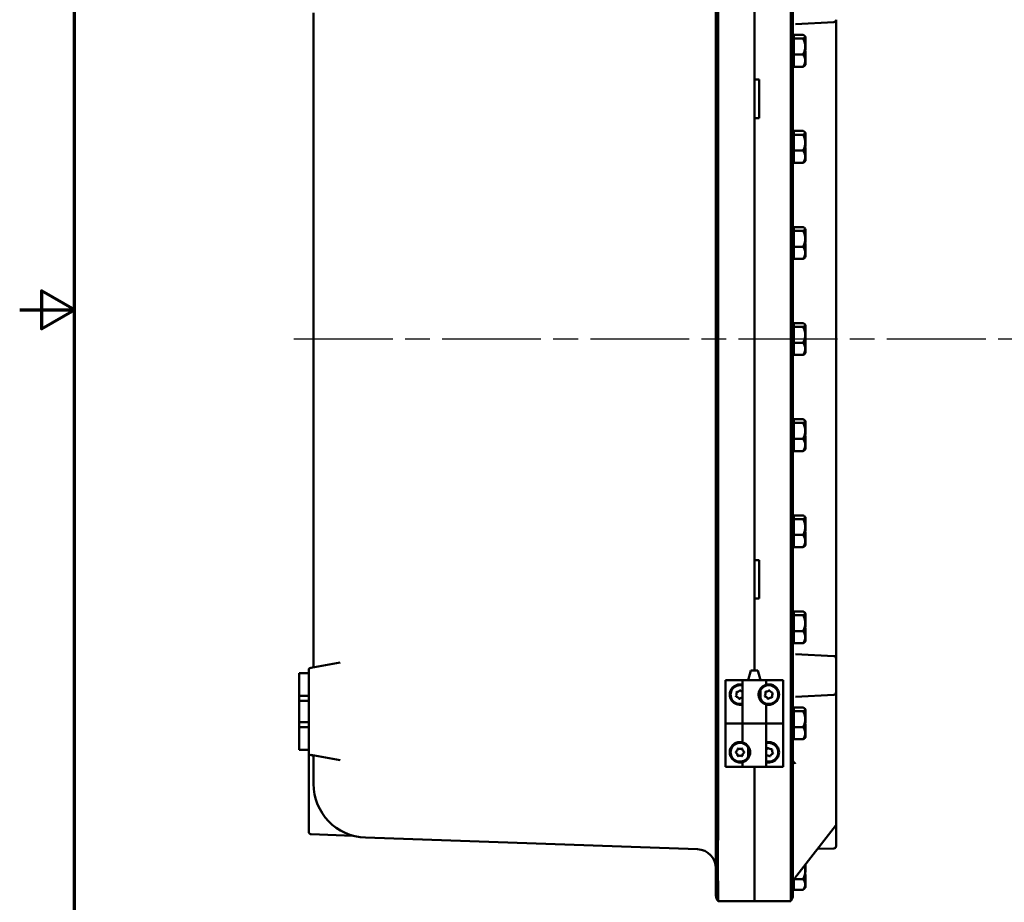
# Model space of a CAD drawing. Units: inches. Extents: x 1 to 125, y 1 to 96.
# Drawn here: x 1 to 26, y 33 to 56 of the extents above; entities that cross this region are included whole.
import ezdxf

# ---------------------------------------------------------------- set-up
doc = ezdxf.new("R2010")
doc.units = ezdxf.units.IN
doc.header["$LTSCALE"] = 5.714286
doc.header["$MEASUREMENT"] = 0
doc.linetypes.add('CHAIN', pattern=[0.7087, 0.4724, -0.0591, 0.1181, -0.0591])
for name, color, linetype, lineweight in [('Border (ANSI)', 7, 'Continuous', 70), ('Centerline (ANSI)', 7, 'Continuous', 25), ('Visible (ANSI)', 7, 'Continuous', 50)]:
    doc.layers.add(name, color=color, linetype=linetype, lineweight=lineweight)

# ---------------------------------------------------------------- blocks, each defined once
blk = doc.blocks.new('Borders Default Border')
at = {"layer": 'Border (ANSI)', "flags": 128}
for points in [[(0.3937, 0.3937), (0.3937, 16.6063), (21.6063, 16.6063), (21.6063, 0.3937), (0.3937, 0.3937)], [(0.1437, 8.5), (0.3937, 8.5), (0.2437, 8.5866), (0.2437, 8.4134), (0.3937, 8.5)]]:
    blk.add_lwpolyline(points, dxfattribs=at)

msp = doc.modelspace()

# ---------------------------------------------------------------- linework, layer by layer
at = {"layer": 'Centerline (ANSI)', "linetype": 'CHAIN', "ltscale": 0.952448}
msp.add_line((87.668, 47.814), (7.799, 47.814), dxfattribs=at)
at = {"layer": 'Visible (ANSI)'}
for p, q in [((18.935, 59.064), (18.935, 36.564)), ((18.99, 36.569), (18.99, 59.059)), ((20.881, 59.059), (20.881, 36.569)), ((20.935, 36.564), (20.935, 59.064)), ((19.935, 56.689), (19.935, 54.564)), ((19.935, 39.189), (19.935, 56.689)), ((8.466, 56.302), (8.466, 39.326)), ((22.06, 39.505), (22.06, 56.124)), ((21, 56.009), (22.001, 56.061)), ((20.96, 55.689), (20.935, 55.689)), ((20.96, 55.68), (20.96, 55.728)), ((20.96, 55.728), (21.2, 55.728)), ((20.96, 55.632), (20.96, 55.68)), ((20.96, 55.632), (20.96, 55.425)), ((21.2, 55.632), (20.96, 55.632)), ((21.258, 55.689), (21.248, 55.699)), ((21.258, 55.689), (21.258, 55.68)), ((21.258, 55.68), (21.258, 55.599)), ((21.258, 55.677), (21.268, 55.677)), ((21.258, 55.599), (21.258, 55.589)), ((21.258, 55.599), (21.268, 55.599)), ((21.258, 55.589), (21.258, 55.579)), ((21.268, 55.599), (21.268, 55.677)), ((21.268, 55.579), (21.268, 55.599)), ((20.96, 55.425), (20.96, 55.218)), ((21.258, 55.579), (21.258, 55.425)), ((21.258, 55.579), (21.258, 55.579)), ((21.258, 55.579), (21.268, 55.579)), ((21.258, 55.425), (21.258, 55.245)), ((21.258, 55.396), (21.268, 55.396)), ((21.258, 55.357), (21.268, 55.357)), ((21.268, 55.396), (21.268, 55.579)), ((21.268, 55.357), (21.268, 55.396)), ((21.268, 55.328), (21.268, 55.357)), ((20.96, 55.062), (20.96, 55.218)), ((20.96, 55.218), (21.2, 55.218)), ((21.258, 55.328), (21.268, 55.328)), ((21.258, 55.301), (21.268, 55.301)), ((21.258, 55.245), (21.258, 55.231)), ((21.258, 55.245), (21.258, 55.245)), ((21.258, 55.245), (21.268, 55.245)), ((21.258, 55.231), (21.258, 55.216)), ((21.258, 55.216), (21.258, 55.062)), ((21.258, 55.216), (21.268, 55.216)), ((21.258, 55.213), (21.268, 55.213)), ((21.258, 55.199), (21.268, 55.199)), ((21.268, 55.245), (21.268, 55.301)), ((21.268, 55.216), (21.268, 55.245)), ((21.268, 55.213), (21.268, 55.216)), ((21.268, 55.199), (21.268, 55.213)), ((21.268, 54.96), (21.268, 55.199)), ((20.96, 54.939), (20.935, 54.939)), ((20.96, 55.062), (20.96, 55.056)), ((20.96, 54.901), (20.96, 55.056)), ((21.2, 54.901), (20.96, 54.901)), ((21.258, 54.939), (21.248, 54.93)), ((21.258, 55.062), (21.258, 55.056)), ((21.258, 55.056), (21.258, 54.961)), ((21.258, 54.961), (21.258, 54.96)), ((21.258, 54.96), (21.258, 54.956)), ((21.258, 54.96), (21.268, 54.96)), ((21.258, 54.956), (21.258, 54.952)), ((21.258, 54.952), (21.258, 54.939)), ((21.258, 54.952), (21.268, 54.952)), ((21.268, 54.952), (21.268, 54.96)), ((19.935, 54.564), (20.06, 54.564)), ((20.06, 54.564), (20.06, 53.564)), ((19.935, 53.564), (19.935, 42.064)), ((20.06, 53.564), (19.935, 53.564)), ((20.96, 53.189), (20.935, 53.189)), ((20.96, 53.18), (20.96, 53.228)), ((20.96, 53.228), (21.2, 53.228)), ((20.96, 53.132), (20.96, 53.18)), ((20.96, 53.132), (20.96, 52.925)), ((21.2, 53.132), (20.96, 53.132)), ((21.258, 53.189), (21.248, 53.199)), ((21.258, 53.189), (21.258, 53.18)), ((21.258, 53.18), (21.258, 53.099)), ((21.258, 53.177), (21.268, 53.177)), ((21.258, 53.099), (21.258, 53.089)), ((21.258, 53.099), (21.268, 53.099)), ((21.258, 53.089), (21.258, 53.079)), ((21.258, 53.079), (21.258, 52.925)), ((21.258, 53.079), (21.258, 53.079)), ((21.258, 53.079), (21.268, 53.079)), ((21.268, 53.099), (21.268, 53.177)), ((21.268, 53.079), (21.268, 53.099)), ((21.268, 52.896), (21.268, 53.079)), ((20.96, 52.925), (20.96, 52.718)), ((21.258, 52.925), (21.258, 52.745)), ((21.258, 52.896), (21.268, 52.896)), ((21.258, 52.857), (21.268, 52.857)), ((21.258, 52.828), (21.268, 52.828)), ((21.258, 52.801), (21.268, 52.801)), ((21.268, 52.857), (21.268, 52.896)), ((21.268, 52.828), (21.268, 52.857)), ((21.268, 52.745), (21.268, 52.801)), ((20.96, 52.562), (20.96, 52.718)), ((20.96, 52.718), (21.2, 52.718)), ((20.96, 52.562), (20.96, 52.556)), ((20.96, 52.401), (20.96, 52.556)), ((21.258, 52.745), (21.258, 52.731)), ((21.258, 52.745), (21.258, 52.745)), ((21.258, 52.745), (21.268, 52.745)), ((21.258, 52.731), (21.258, 52.716)), ((21.258, 52.716), (21.258, 52.562)), ((21.258, 52.716), (21.268, 52.716)), ((21.258, 52.713), (21.268, 52.713)), ((21.258, 52.699), (21.268, 52.699)), ((21.258, 52.562), (21.258, 52.556)), ((21.258, 52.556), (21.258, 52.461)), ((21.268, 52.716), (21.268, 52.745)), ((21.268, 52.713), (21.268, 52.716)), ((21.268, 52.699), (21.268, 52.713)), ((21.268, 52.46), (21.268, 52.699)), ((20.96, 52.439), (20.935, 52.439)), ((21.2, 52.401), (20.96, 52.401)), ((21.258, 52.439), (21.248, 52.43)), ((21.258, 52.461), (21.258, 52.46)), ((21.258, 52.46), (21.258, 52.456)), ((21.258, 52.46), (21.268, 52.46)), ((21.258, 52.456), (21.258, 52.452)), ((21.258, 52.452), (21.258, 52.439)), ((21.258, 52.452), (21.268, 52.452)), ((21.268, 52.452), (21.268, 52.46)), ((20.96, 50.68), (20.96, 50.728)), ((20.96, 50.728), (21.2, 50.728)), ((20.96, 50.689), (20.935, 50.689)), ((20.96, 50.632), (20.96, 50.68)), ((20.96, 50.632), (20.96, 50.425)), ((21.2, 50.632), (20.96, 50.632)), ((21.258, 50.689), (21.248, 50.699)), ((21.258, 50.689), (21.258, 50.68)), ((21.258, 50.68), (21.258, 50.599)), ((21.258, 50.677), (21.268, 50.677)), ((21.258, 50.599), (21.258, 50.589)), ((21.258, 50.599), (21.268, 50.599)), ((21.258, 50.589), (21.258, 50.579)), ((21.258, 50.579), (21.258, 50.425)), ((21.258, 50.579), (21.258, 50.579)), ((21.258, 50.579), (21.268, 50.579)), ((21.268, 50.599), (21.268, 50.677)), ((21.268, 50.579), (21.268, 50.599)), ((21.268, 50.396), (21.268, 50.579)), ((20.96, 50.425), (20.96, 50.218)), ((20.96, 50.062), (20.96, 50.218)), ((20.96, 50.218), (21.2, 50.218)), ((21.258, 50.425), (21.258, 50.245)), ((21.258, 50.396), (21.268, 50.396)), ((21.258, 50.357), (21.268, 50.357)), ((21.258, 50.328), (21.268, 50.328)), ((21.258, 50.301), (21.268, 50.301)), ((21.258, 50.245), (21.258, 50.231)), ((21.258, 50.245), (21.258, 50.245)), ((21.258, 50.245), (21.268, 50.245)), ((21.258, 50.231), (21.258, 50.216)), ((21.258, 50.216), (21.258, 50.062)), ((21.258, 50.216), (21.268, 50.216)), ((21.258, 50.213), (21.268, 50.213)), ((21.268, 50.357), (21.268, 50.396)), ((21.268, 50.328), (21.268, 50.357)), ((21.268, 50.245), (21.268, 50.301)), ((21.268, 50.216), (21.268, 50.245)), ((21.268, 50.213), (21.268, 50.216)), ((21.268, 50.199), (21.268, 50.213)), ((20.96, 50.062), (20.96, 50.056)), ((20.96, 49.901), (20.96, 50.056)), ((21.258, 50.199), (21.268, 50.199)), ((21.258, 50.062), (21.258, 50.056)), ((21.258, 50.056), (21.258, 49.961)), ((21.258, 49.961), (21.258, 49.96)), ((21.258, 49.96), (21.258, 49.956)), ((21.258, 49.96), (21.268, 49.96)), ((21.258, 49.956), (21.258, 49.952)), ((21.258, 49.952), (21.258, 49.939)), ((21.258, 49.952), (21.268, 49.952)), ((21.268, 49.96), (21.268, 50.199)), ((21.268, 49.952), (21.268, 49.96)), ((20.96, 49.939), (20.935, 49.939)), ((21.2, 49.901), (20.96, 49.901)), ((21.258, 49.939), (21.248, 49.93)), ((20.96, 48.189), (20.935, 48.189)), ((20.96, 48.18), (20.96, 48.228)), ((20.96, 48.228), (21.2, 48.228)), ((20.96, 48.132), (20.96, 48.18)), ((21.258, 48.189), (21.248, 48.199)), ((21.258, 48.189), (21.258, 48.18)), ((21.258, 48.18), (21.258, 48.099)), ((21.258, 48.177), (21.268, 48.177)), ((21.268, 48.099), (21.268, 48.177)), ((20.96, 48.132), (20.96, 47.925)), ((21.2, 48.132), (20.96, 48.132)), ((20.96, 47.925), (20.96, 47.718)), ((21.258, 48.099), (21.258, 48.089)), ((21.258, 48.099), (21.268, 48.099)), ((21.258, 48.089), (21.258, 48.079)), ((21.258, 48.079), (21.258, 47.925)), ((21.258, 48.079), (21.258, 48.079)), ((21.258, 48.079), (21.268, 48.079)), ((21.258, 47.925), (21.258, 47.745)), ((21.268, 48.079), (21.268, 48.099)), ((21.268, 47.896), (21.268, 48.079)), ((20.96, 47.562), (20.96, 47.718)), ((20.96, 47.718), (21.2, 47.718)), ((21.258, 47.896), (21.268, 47.896)), ((21.258, 47.857), (21.268, 47.857)), ((21.258, 47.828), (21.268, 47.828)), ((21.258, 47.801), (21.268, 47.801)), ((21.258, 47.745), (21.258, 47.731)), ((21.258, 47.745), (21.258, 47.745)), ((21.258, 47.745), (21.268, 47.745)), ((21.258, 47.731), (21.258, 47.716)), ((21.258, 47.716), (21.258, 47.562)), ((21.258, 47.716), (21.268, 47.716)), ((21.258, 47.713), (21.268, 47.713)), ((21.258, 47.699), (21.268, 47.699)), ((21.268, 47.857), (21.268, 47.896)), ((21.268, 47.828), (21.268, 47.857)), ((21.268, 47.745), (21.268, 47.801)), ((21.268, 47.716), (21.268, 47.745)), ((21.268, 47.713), (21.268, 47.716)), ((21.268, 47.699), (21.268, 47.713)), ((21.268, 47.46), (21.268, 47.699)), ((20.96, 47.439), (20.935, 47.439)), ((20.96, 47.562), (20.96, 47.556)), ((20.96, 47.401), (20.96, 47.556)), ((21.2, 47.401), (20.96, 47.401)), ((21.258, 47.439), (21.248, 47.43)), ((21.258, 47.562), (21.258, 47.556)), ((21.258, 47.556), (21.258, 47.461)), ((21.258, 47.461), (21.258, 47.46)), ((21.258, 47.46), (21.258, 47.456)), ((21.258, 47.46), (21.268, 47.46)), ((21.258, 47.456), (21.258, 47.452)), ((21.258, 47.452), (21.258, 47.439)), ((21.258, 47.452), (21.268, 47.452)), ((21.268, 47.452), (21.268, 47.46)), ((20.96, 45.689), (20.935, 45.689)), ((20.96, 45.68), (20.96, 45.728)), ((20.96, 45.728), (21.2, 45.728)), ((20.96, 45.632), (20.96, 45.68)), ((20.96, 45.632), (20.96, 45.425)), ((21.2, 45.632), (20.96, 45.632)), ((21.258, 45.689), (21.248, 45.699)), ((21.258, 45.689), (21.258, 45.68)), ((21.258, 45.68), (21.258, 45.599)), ((21.258, 45.677), (21.268, 45.677)), ((21.258, 45.599), (21.258, 45.589)), ((21.258, 45.599), (21.268, 45.599)), ((21.268, 45.599), (21.268, 45.677)), ((21.268, 45.579), (21.268, 45.599)), ((20.96, 45.425), (20.96, 45.218)), ((21.258, 45.589), (21.258, 45.579)), ((21.258, 45.579), (21.258, 45.425)), ((21.258, 45.579), (21.258, 45.579)), ((21.258, 45.579), (21.268, 45.579)), ((21.258, 45.425), (21.258, 45.245)), ((21.258, 45.396), (21.268, 45.396)), ((21.258, 45.357), (21.268, 45.357)), ((21.268, 45.396), (21.268, 45.579)), ((21.268, 45.357), (21.268, 45.396)), ((21.268, 45.328), (21.268, 45.357)), ((20.96, 45.062), (20.96, 45.218)), ((20.96, 45.218), (21.2, 45.218)), ((21.258, 45.328), (21.268, 45.328)), ((21.258, 45.301), (21.268, 45.301)), ((21.258, 45.245), (21.258, 45.231)), ((21.258, 45.245), (21.258, 45.245)), ((21.258, 45.245), (21.268, 45.245)), ((21.258, 45.231), (21.258, 45.216)), ((21.258, 45.216), (21.258, 45.062)), ((21.258, 45.216), (21.268, 45.216)), ((21.258, 45.213), (21.268, 45.213)), ((21.258, 45.199), (21.268, 45.199)), ((21.268, 45.245), (21.268, 45.301)), ((21.268, 45.216), (21.268, 45.245)), ((21.268, 45.213), (21.268, 45.216)), ((21.268, 45.199), (21.268, 45.213)), ((21.268, 44.96), (21.268, 45.199)), ((20.96, 44.939), (20.935, 44.939)), ((20.96, 45.062), (20.96, 45.056)), ((20.96, 44.901), (20.96, 45.056)), ((21.2, 44.901), (20.96, 44.901)), ((21.258, 44.939), (21.248, 44.93)), ((21.258, 45.062), (21.258, 45.056)), ((21.258, 45.056), (21.258, 44.961)), ((21.258, 44.961), (21.258, 44.96)), ((21.258, 44.96), (21.258, 44.956)), ((21.258, 44.96), (21.268, 44.96)), ((21.258, 44.956), (21.258, 44.952)), ((21.258, 44.952), (21.258, 44.939)), ((21.258, 44.952), (21.268, 44.952)), ((21.268, 44.952), (21.268, 44.96)), ((20.96, 43.189), (20.935, 43.189)), ((20.96, 43.18), (20.96, 43.228)), ((20.96, 43.228), (21.2, 43.228)), ((20.96, 43.132), (20.96, 43.18)), ((20.96, 43.132), (20.96, 42.925)), ((21.2, 43.132), (20.96, 43.132)), ((21.258, 43.189), (21.248, 43.199)), ((21.258, 43.189), (21.258, 43.18)), ((21.258, 43.18), (21.258, 43.099)), ((21.258, 43.177), (21.268, 43.177)), ((21.258, 43.099), (21.258, 43.089)), ((21.258, 43.099), (21.268, 43.099)), ((21.258, 43.089), (21.258, 43.079)), ((21.258, 43.079), (21.258, 42.925)), ((21.258, 43.079), (21.258, 43.079)), ((21.258, 43.079), (21.268, 43.079)), ((21.268, 43.099), (21.268, 43.177)), ((21.268, 43.079), (21.268, 43.099)), ((21.268, 42.896), (21.268, 43.079)), ((20.96, 42.925), (20.96, 42.718)), ((21.258, 42.925), (21.258, 42.745)), ((21.258, 42.896), (21.268, 42.896)), ((21.258, 42.857), (21.268, 42.857)), ((21.258, 42.828), (21.268, 42.828)), ((21.258, 42.801), (21.268, 42.801)), ((21.268, 42.857), (21.268, 42.896)), ((21.268, 42.828), (21.268, 42.857)), ((21.268, 42.745), (21.268, 42.801)), ((20.96, 42.562), (20.96, 42.718)), ((20.96, 42.718), (21.2, 42.718)), ((20.96, 42.562), (20.96, 42.556)), ((20.96, 42.401), (20.96, 42.556)), ((21.258, 42.745), (21.258, 42.731)), ((21.258, 42.745), (21.258, 42.745)), ((21.258, 42.745), (21.268, 42.745)), ((21.258, 42.731), (21.258, 42.716)), ((21.258, 42.716), (21.258, 42.562)), ((21.258, 42.716), (21.268, 42.716)), ((21.258, 42.713), (21.268, 42.713)), ((21.258, 42.699), (21.268, 42.699)), ((21.258, 42.562), (21.258, 42.556)), ((21.258, 42.556), (21.258, 42.461)), ((21.268, 42.716), (21.268, 42.745)), ((21.268, 42.713), (21.268, 42.716)), ((21.268, 42.699), (21.268, 42.713)), ((21.268, 42.46), (21.268, 42.699)), ((20.96, 42.439), (20.935, 42.439)), ((21.2, 42.401), (20.96, 42.401)), ((21.258, 42.439), (21.248, 42.43)), ((21.258, 42.461), (21.258, 42.46)), ((21.258, 42.46), (21.258, 42.456)), ((21.258, 42.46), (21.268, 42.46)), ((21.258, 42.456), (21.258, 42.452)), ((21.258, 42.452), (21.258, 42.439)), ((21.258, 42.452), (21.268, 42.452)), ((21.268, 42.452), (21.268, 42.46)), ((19.935, 42.064), (20.06, 42.064)), ((20.06, 42.064), (20.06, 41.064)), ((19.935, 41.064), (19.935, 39.189)), ((20.06, 41.064), (19.935, 41.064)), ((20.96, 40.689), (20.935, 40.689)), ((20.96, 40.68), (20.96, 40.728)), ((20.96, 40.728), (21.2, 40.728)), ((20.96, 40.632), (20.96, 40.68)), ((20.96, 40.632), (20.96, 40.425)), ((21.2, 40.632), (20.96, 40.632)), ((21.258, 40.689), (21.248, 40.699)), ((21.258, 40.689), (21.258, 40.68)), ((21.258, 40.68), (21.258, 40.599)), ((21.258, 40.677), (21.268, 40.677)), ((21.258, 40.599), (21.258, 40.589)), ((21.258, 40.599), (21.268, 40.599)), ((21.258, 40.589), (21.258, 40.579)), ((21.258, 40.579), (21.258, 40.425)), ((21.258, 40.579), (21.258, 40.579)), ((21.258, 40.579), (21.268, 40.579)), ((21.268, 40.599), (21.268, 40.677)), ((21.268, 40.579), (21.268, 40.599)), ((21.268, 40.396), (21.268, 40.579)), ((20.96, 40.425), (20.96, 40.218)), ((20.96, 40.062), (20.96, 40.218)), ((20.96, 40.218), (21.2, 40.218)), ((21.258, 40.425), (21.258, 40.245)), ((21.258, 40.396), (21.268, 40.396)), ((21.258, 40.357), (21.268, 40.357)), ((21.258, 40.328), (21.268, 40.328)), ((21.258, 40.301), (21.268, 40.301)), ((21.258, 40.245), (21.258, 40.231)), ((21.258, 40.245), (21.258, 40.245)), ((21.258, 40.245), (21.268, 40.245)), ((21.258, 40.231), (21.258, 40.216)), ((21.268, 40.357), (21.268, 40.396)), ((21.268, 40.328), (21.268, 40.357)), ((21.268, 40.245), (21.268, 40.301)), ((21.268, 40.216), (21.268, 40.245)), ((20.96, 40.062), (20.96, 40.056)), ((20.96, 39.901), (20.96, 40.056)), ((21.258, 40.216), (21.258, 40.062)), ((21.258, 40.216), (21.268, 40.216)), ((21.258, 40.213), (21.268, 40.213)), ((21.258, 40.199), (21.268, 40.199)), ((21.258, 40.062), (21.258, 40.056)), ((21.258, 40.056), (21.258, 39.961)), ((21.258, 39.961), (21.258, 39.96)), ((21.258, 39.96), (21.258, 39.956)), ((21.258, 39.96), (21.268, 39.96)), ((21.268, 40.213), (21.268, 40.216)), ((21.268, 40.199), (21.268, 40.213)), ((21.268, 39.96), (21.268, 40.199)), ((21.268, 39.952), (21.268, 39.96)), ((20.96, 39.939), (20.935, 39.939)), ((21.2, 39.901), (20.96, 39.901)), ((21.258, 39.939), (21.248, 39.93)), ((21.258, 39.956), (21.258, 39.952)), ((21.258, 39.952), (21.258, 39.939)), ((21.258, 39.952), (21.268, 39.952)), ((22.001, 39.568), (21, 39.62)), ((22.06, 38.624), (22.06, 39.505)), ((8.341, 39.199), (8.341, 39.124)), ((9.162, 39.397), (8.393, 39.261)), ((8.091, 39.124), (8.341, 39.124)), ((8.091, 39.124), (8.091, 38.531)), ((8.341, 38.531), (8.341, 39.124)), ((19.185, 37.814), (19.185, 38.939)), ((19.185, 38.939), (19.625, 38.939)), ((19.185, 38.939), (19.185, 38.939)), ((19.185, 38.939), (19.185, 36.689)), ((20.245, 38.939), (19.625, 38.939)), ((19.625, 38.939), (19.625, 37.814)), ((19.843, 39.189), (19.776, 38.939)), ((20.027, 39.189), (19.843, 39.189)), ((20.027, 39.189), (20.094, 38.939)), ((20.245, 38.939), (20.555, 38.939)), ((20.245, 38.939), (20.245, 38.822)), ((20.555, 38.939), (20.654, 38.939)), ((20.654, 38.939), (20.685, 38.939)), ((20.685, 36.689), (20.685, 38.939)), ((20.094, 38.41), (20.094, 38.719)), ((8.341, 38.531), (8.091, 38.531)), ((8.091, 38.531), (8.091, 38.406)), ((8.341, 38.406), (8.341, 38.531)), ((19.464, 38.51), (19.455, 38.529)), ((19.465, 38.621), (19.477, 38.638)), ((19.559, 38.453), (19.538, 38.456)), ((19.582, 38.673), (19.561, 38.675)), ((20.211, 38.515), (20.203, 38.535)), ((20.231, 38.642), (20.218, 38.626)), ((20.303, 38.454), (20.282, 38.457)), ((20.338, 38.672), (20.317, 38.675)), ((20.402, 38.503), (20.389, 38.486)), ((20.41, 38.614), (20.417, 38.594)), ((21, 38.509), (22.001, 38.561)), ((22.06, 38.096), (22.06, 38.624)), ((8.091, 38.406), (8.341, 38.406)), ((8.091, 37.843), (8.091, 38.406)), ((8.341, 38.406), (8.341, 37.843)), ((20.245, 38.307), (20.245, 37.814)), ((20.96, 38.189), (20.935, 38.189)), ((20.96, 38.18), (20.96, 38.228)), ((20.96, 38.228), (21.2, 38.228)), ((20.96, 38.132), (20.96, 38.18)), ((21.258, 38.189), (21.248, 38.199)), ((21.258, 38.189), (21.258, 38.18)), ((21.258, 38.18), (21.258, 38.099)), ((21.258, 38.177), (21.268, 38.177)), ((21.268, 38.099), (21.268, 38.177)), ((20.96, 38.132), (20.96, 37.925)), ((21.2, 38.132), (20.96, 38.132)), ((20.96, 37.925), (20.96, 37.718)), ((21.258, 38.099), (21.258, 38.089)), ((21.258, 38.099), (21.268, 38.099)), ((21.258, 38.089), (21.258, 38.079)), ((21.258, 38.079), (21.258, 37.925)), ((21.258, 38.079), (21.258, 38.079)), ((21.258, 38.079), (21.268, 38.079)), ((21.258, 37.925), (21.258, 37.745)), ((21.268, 38.079), (21.268, 38.099)), ((21.268, 37.896), (21.268, 38.079)), ((22.06, 37.931), (22.06, 38.096)), ((22.06, 35.186), (22.06, 37.931)), ((8.091, 37.843), (8.091, 37.718)), ((8.341, 37.843), (8.091, 37.843)), ((8.091, 37.718), (8.091, 37.124)), ((8.091, 37.718), (8.341, 37.718)), ((8.341, 37.718), (8.341, 37.843)), ((8.341, 37.124), (8.341, 37.718)), ((19.185, 37.814), (19.216, 37.814)), ((19.315, 37.814), (19.216, 37.814)), ((19.625, 37.814), (19.315, 37.814)), ((19.625, 37.814), (20.245, 37.814)), ((19.625, 37.322), (19.625, 37.814)), ((20.245, 37.814), (19.625, 37.814)), ((20.245, 36.689), (20.245, 37.814)), ((20.245, 37.814), (20.555, 37.814)), ((20.555, 37.814), (20.654, 37.814)), ((20.685, 37.814), (20.654, 37.814)), ((20.685, 37.814), (20.685, 36.689)), ((20.96, 37.562), (20.96, 37.718)), ((20.96, 37.718), (21.2, 37.718)), ((21.258, 37.896), (21.268, 37.896)), ((21.258, 37.857), (21.268, 37.857)), ((21.258, 37.828), (21.268, 37.828)), ((21.258, 37.801), (21.268, 37.801)), ((21.258, 37.745), (21.258, 37.731)), ((21.258, 37.745), (21.258, 37.745)), ((21.258, 37.745), (21.268, 37.745)), ((21.258, 37.731), (21.258, 37.716)), ((21.258, 37.716), (21.258, 37.562)), ((21.258, 37.716), (21.268, 37.716)), ((21.258, 37.713), (21.268, 37.713)), ((21.258, 37.699), (21.268, 37.699)), ((21.268, 37.857), (21.268, 37.896)), ((21.268, 37.828), (21.268, 37.857)), ((21.268, 37.745), (21.268, 37.801)), ((21.268, 37.716), (21.268, 37.745)), ((21.268, 37.713), (21.268, 37.716)), ((21.268, 37.699), (21.268, 37.713)), ((21.268, 37.46), (21.268, 37.699)), ((20.96, 37.439), (20.935, 37.439)), ((20.96, 37.562), (20.96, 37.556)), ((20.96, 37.401), (20.96, 37.556)), ((21.2, 37.401), (20.96, 37.401)), ((21.258, 37.439), (21.248, 37.43)), ((21.258, 37.562), (21.258, 37.556)), ((21.258, 37.556), (21.258, 37.461)), ((21.258, 37.461), (21.258, 37.46)), ((21.258, 37.46), (21.258, 37.456)), ((21.258, 37.46), (21.268, 37.46)), ((21.258, 37.456), (21.258, 37.452)), ((21.258, 37.452), (21.258, 37.439)), ((21.258, 37.452), (21.268, 37.452)), ((21.268, 37.452), (21.268, 37.46)), ((19.496, 37.155), (19.514, 37.165)), ((19.625, 37.155), (19.606, 37.165)), ((19.776, 36.91), (19.776, 37.219)), ((20.294, 37.174), (20.274, 37.169)), ((20.397, 37.133), (20.383, 37.148)), ((8.091, 37.124), (8.341, 37.124)), ((8.341, 37.124), (8.341, 37.054)), ((8.341, 37.054), (8.341, 36.752)), ((8.393, 36.993), (9.162, 36.857)), ((8.466, 36.927), (8.466, 36.274)), ((19.45, 37.054), (19.45, 37.075)), ((19.514, 36.963), (19.496, 36.974)), ((19.625, 36.974), (19.606, 36.963)), ((19.671, 37.054), (19.671, 37.075)), ((20.346, 36.96), (20.326, 36.955)), ((20.419, 37.043), (20.413, 37.023)), ((8.341, 36.752), (8.341, 34.993)), ((19.216, 36.689), (19.185, 36.689)), ((19.315, 36.689), (19.216, 36.689)), ((19.625, 36.689), (19.315, 36.689)), ((19.625, 36.689), (19.625, 36.807)), ((19.625, 36.689), (20.245, 36.689)), ((19.935, 36.689), (19.935, 36.569)), ((19.935, 36.569), (19.935, 36.689)), ((20.685, 36.689), (20.245, 36.689)), ((20.685, 36.689), (20.685, 36.689)), ((22.06, 36.721), (22.06, 36.72)), ((18.935, 33.345), (18.935, 36.564)), ((19.935, 33.189), (19.935, 36.569)), ((19.935, 36.569), (19.935, 33.189)), ((20.935, 36.564), (20.935, 33.345)), ((8.466, 36.242), (8.466, 36.274)), ((22.046, 35.146), (21.04, 33.861)), ((22.06, 35.132), (22.06, 35.186)), ((22.06, 34.625), (22.06, 35.132)), ((8.402, 34.931), (9.486, 34.893)), ((18.453, 34.541), (9.818, 34.843)), ((21.578, 34.548), (22, 34.562)), ((21.258, 34.139), (21.258, 33.976)), ((21.26, 34.141), (21.268, 34.141)), ((21.268, 34.141), (21.268, 34.152)), ((21.268, 33.982), (21.268, 34.141)), ((21.258, 33.982), (21.268, 33.982)), ((21.258, 33.976), (21.258, 33.797)), ((21.258, 33.972), (21.268, 33.972)), ((21.258, 33.944), (21.268, 33.944)), ((21.258, 33.885), (21.268, 33.885)), ((21.268, 33.972), (21.268, 33.982)), ((21.268, 33.944), (21.268, 33.972)), ((21.268, 33.797), (21.268, 33.885)), ((20.96, 33.625), (20.96, 33.734)), ((20.96, 33.487), (20.96, 33.625)), ((20.975, 33.763), (21.2, 33.763)), ((21.258, 33.797), (21.258, 33.783)), ((21.258, 33.797), (21.258, 33.797)), ((21.258, 33.797), (21.268, 33.797)), ((21.258, 33.783), (21.258, 33.769)), ((21.258, 33.769), (21.258, 33.625)), ((21.258, 33.769), (21.268, 33.769)), ((21.258, 33.625), (21.258, 33.547)), ((21.268, 33.769), (21.268, 33.797)), ((21.268, 33.547), (21.268, 33.769)), ((20.96, 33.539), (20.935, 33.539)), ((20.96, 33.487), (21.2, 33.487)), ((21.258, 33.539), (21.233, 33.514)), ((21.258, 33.547), (21.258, 33.545)), ((21.258, 33.547), (21.258, 33.547)), ((21.258, 33.547), (21.268, 33.547)), ((21.258, 33.545), (21.258, 33.542)), ((21.258, 33.542), (21.258, 33.539)), ((21.258, 33.542), (21.268, 33.542)), ((21.268, 33.542), (21.268, 33.547)), ((18.99, 33.189), (18.99, 33.189)), ((19.935, 33.189), (18.99, 33.189)), ((19.935, 33.189), (20.881, 33.189)), ((20.881, 33.189), (20.881, 33.189))]:
    msp.add_line(p, q, dxfattribs=at)
for centre, radius, start, end in [((21.998, 56.124), 0.0625, 273, 0), ((21.998, 39.505), 0.0625, 0, 87), ((8.404, 39.199), 0.0625, 100, 180), ((8.404, 39.326), 0.0625, 280, 0), ((19.56, 38.564), 0.266, 75.8355, 284.1645), ((19.56, 38.564), 0.244, 74.5792, 285.4208), ((20.31, 38.564), 0.244, 207.8919, 152.1081), ((19.38, 38.583), 0.0922, 324.0108, 24.0108), ((19.454, 38.418), 0.0922, 24.0108, 84.0108), ((19.487, 38.73), 0.0922, 264.0108, 324.0108), ((19.634, 38.399), 0.0922, 95.3374, 144.0108), ((19.666, 38.711), 0.0922, 204.0108, 243.4137), ((20.132, 38.593), 0.0922, 320.7977, 20.7977), ((20.196, 38.424), 0.0922, 20.7977, 80.7977), ((20.246, 38.733), 0.0922, 260.7977, 320.7977), ((20.374, 38.395), 0.0922, 80.7977, 140.7977), ((20.424, 38.705), 0.0922, 200.7977, 260.7977), ((20.489, 38.536), 0.0922, 140.7977, 200.7977), ((20.31, 38.564), 0.266, 337.2685, 22.7315), ((21.998, 38.624), 0.0625, 273, 0), ((19.56, 37.064), 0.266, 157.2685, 202.7315), ((19.56, 37.064), 0.244, 27.8919, 332.1081), ((19.404, 37.155), 0.0922, 300, 0), ((19.56, 37.245), 0.0922, 240, 300), ((19.717, 37.155), 0.0922, 180, 240), ((20.31, 37.064), 0.266, 255.8355, 104.1645), ((20.31, 37.064), 0.244, 254.5792, 105.4208), ((20.185, 37.195), 0.0922, 310.4223, 343.6326), ((20.361, 37.238), 0.0922, 223.6326, 283.6326), ((8.404, 37.054), 0.0625, 180, 260), ((8.404, 36.927), 0.0625, 0, 80), ((19.404, 36.974), 0.0922, 0, 60), ((19.56, 36.884), 0.0922, 60, 120), ((19.717, 36.974), 0.0922, 120, 180), ((20.259, 36.891), 0.0922, 43.6326, 98.7666), ((20.435, 36.934), 0.0922, 103.6326, 163.6326), ((20.486, 37.107), 0.0922, 163.6326, 223.6326), ((9.866, 36.242), 1.4, 180, 268), ((8.404, 34.993), 0.0625, 180, 268), ((9.484, 34.83), 0.0625, 74.8365, 88), ((21.998, 34.625), 0.0625, 272, 0), ((18.435, 34.042), 0.5, 0, 88), ((21.002, 33.659), 0.0667, 166.1918, 180), ((19.185, 33.345), 0.25, 180, 218.5222), ((20.685, 33.345), 0.25, 321.4778, 0)]:
    msp.add_arc(centre, radius, start, end, dxfattribs=at)
for points, weights in [([(21.2, 55.728), (21.258, 55.702), (21.258, 55.68)], [1.34573389246, 1.4498267712, 1.44982677123]), ([(21.258, 55.68), (21.258, 55.658), (21.2, 55.632)], [1.44982677129, 1.44982677125, 1.3457338925]), ([(21.2, 55.632), (21.258, 55.521), (21.258, 55.425)], [1.34573389248, 1.44982677121, 1.44982677125]), ([(21.258, 55.425), (21.258, 55.329), (21.2, 55.218)], [1.44982677127, 1.44982677123, 1.34575504671]), ([(21.2, 55.218), (21.257, 55.134), (21.258, 55.062)], [1.34576446124, 1.44777813007, 1.44983996635]), ([(21.258, 55.056), (21.257, 54.984), (21.2, 54.901)], [1.44983996631, 1.44777834385, 1.34578561867]), ([(21.2, 54.901), (21.235, 54.916), (21.248, 54.93)], [1.34578561867, 1.40596772763, 1.43135641871]), ([(21.2, 53.228), (21.258, 53.202), (21.258, 53.18)], [1.34573389246, 1.4498267712, 1.44982677123]), ([(21.258, 53.18), (21.258, 53.158), (21.2, 53.132)], [1.44982677129, 1.44982677125, 1.3457338925]), ([(21.2, 53.132), (21.258, 53.021), (21.258, 52.925)], [1.34573389248, 1.44982677121, 1.44982677125]), ([(21.258, 52.925), (21.258, 52.829), (21.2, 52.718)], [1.44982677127, 1.44982677123, 1.34575504671]), ([(21.2, 52.718), (21.257, 52.634), (21.258, 52.562)], [1.34576446124, 1.44777813007, 1.44983996635]), ([(21.258, 52.556), (21.257, 52.484), (21.2, 52.401)], [1.44983996631, 1.44777834385, 1.34578561867]), ([(21.2, 52.401), (21.235, 52.416), (21.248, 52.43)], [1.34578561867, 1.40596772763, 1.43135641871]), ([(21.2, 50.728), (21.258, 50.702), (21.258, 50.68)], [1.34573389246, 1.4498267712, 1.44982677123]), ([(21.258, 50.68), (21.258, 50.658), (21.2, 50.632)], [1.44982677129, 1.44982677125, 1.3457338925]), ([(21.2, 50.632), (21.258, 50.521), (21.258, 50.425)], [1.34573389248, 1.44982677121, 1.44982677125]), ([(21.258, 50.425), (21.258, 50.329), (21.2, 50.218)], [1.44982677127, 1.44982677123, 1.34575504671]), ([(21.2, 50.218), (21.257, 50.134), (21.258, 50.062)], [1.34576446124, 1.44777813007, 1.44983996635]), ([(21.258, 50.056), (21.257, 49.984), (21.2, 49.901)], [1.44983996631, 1.44777834385, 1.34578561867]), ([(21.2, 49.901), (21.235, 49.916), (21.248, 49.93)], [1.34578561867, 1.40596772763, 1.43135641871]), ([(21.2, 48.228), (21.258, 48.202), (21.258, 48.18)], [1.34573389246, 1.4498267712, 1.44982677123]), ([(21.258, 48.18), (21.258, 48.158), (21.2, 48.132)], [1.44982677129, 1.44982677125, 1.3457338925]), ([(21.2, 48.132), (21.258, 48.021), (21.258, 47.925)], [1.34573389248, 1.44982677121, 1.44982677125]), ([(21.258, 47.925), (21.258, 47.829), (21.2, 47.718)], [1.44982677127, 1.44982677123, 1.34575504671]), ([(21.2, 47.718), (21.257, 47.634), (21.258, 47.562)], [1.34576446124, 1.44777813007, 1.44983996635]), ([(21.258, 47.556), (21.257, 47.484), (21.2, 47.401)], [1.44983996631, 1.44777834385, 1.34578561867]), ([(21.2, 47.401), (21.235, 47.416), (21.248, 47.43)], [1.34578561867, 1.40596772763, 1.43135641871]), ([(21.2, 45.728), (21.258, 45.702), (21.258, 45.68)], [1.34573389246, 1.4498267712, 1.44982677123]), ([(21.258, 45.68), (21.258, 45.658), (21.2, 45.632)], [1.44982677129, 1.44982677125, 1.3457338925]), ([(21.2, 45.632), (21.258, 45.521), (21.258, 45.425)], [1.34573389248, 1.44982677121, 1.44982677125]), ([(21.258, 45.425), (21.258, 45.329), (21.2, 45.218)], [1.44982677127, 1.44982677123, 1.34575504671]), ([(21.2, 45.218), (21.257, 45.134), (21.258, 45.062)], [1.34576446124, 1.44777813007, 1.44983996635]), ([(21.258, 45.056), (21.257, 44.984), (21.2, 44.901)], [1.44983996631, 1.44777834385, 1.34578561867]), ([(21.2, 44.901), (21.235, 44.916), (21.248, 44.93)], [1.34578561867, 1.40596772763, 1.43135641871]), ([(21.2, 43.228), (21.258, 43.202), (21.258, 43.18)], [1.34573389246, 1.4498267712, 1.44982677123]), ([(21.258, 43.18), (21.258, 43.158), (21.2, 43.132)], [1.44982677129, 1.44982677125, 1.3457338925]), ([(21.2, 43.132), (21.258, 43.021), (21.258, 42.925)], [1.34573389248, 1.44982677121, 1.44982677125]), ([(21.258, 42.925), (21.258, 42.829), (21.2, 42.718)], [1.44982677127, 1.44982677123, 1.34575504671]), ([(21.2, 42.718), (21.257, 42.634), (21.258, 42.562)], [1.34576446124, 1.44777813007, 1.44983996635]), ([(21.258, 42.556), (21.257, 42.484), (21.2, 42.401)], [1.44983996631, 1.44777834385, 1.34578561867]), ([(21.2, 42.401), (21.235, 42.416), (21.248, 42.43)], [1.34578561867, 1.40596772763, 1.43135641871]), ([(21.2, 40.728), (21.258, 40.702), (21.258, 40.68)], [1.34573389246, 1.4498267712, 1.44982677123]), ([(21.258, 40.68), (21.258, 40.658), (21.2, 40.632)], [1.44982677129, 1.44982677125, 1.3457338925]), ([(21.2, 40.632), (21.258, 40.521), (21.258, 40.425)], [1.34573389248, 1.44982677121, 1.44982677125]), ([(21.258, 40.425), (21.258, 40.329), (21.2, 40.218)], [1.44982677127, 1.44982677123, 1.34575504671]), ([(21.2, 40.218), (21.257, 40.134), (21.258, 40.062)], [1.34576446124, 1.44777813007, 1.44983996635]), ([(21.258, 40.056), (21.257, 39.984), (21.2, 39.901)], [1.44983996631, 1.44777834385, 1.34578561867]), ([(21.2, 39.901), (21.235, 39.916), (21.248, 39.93)], [1.34578561867, 1.40596772763, 1.43135641871]), ([(21.2, 38.228), (21.258, 38.202), (21.258, 38.18)], [1.34573389246, 1.4498267712, 1.44982677123]), ([(21.258, 38.18), (21.258, 38.158), (21.2, 38.132)], [1.44982677129, 1.44982677125, 1.3457338925]), ([(21.2, 38.132), (21.258, 38.021), (21.258, 37.925)], [1.34573389248, 1.44982677121, 1.44982677125]), ([(21.258, 37.925), (21.258, 37.829), (21.2, 37.718)], [1.44982677127, 1.44982677123, 1.34575504671]), ([(21.2, 37.718), (21.257, 37.634), (21.258, 37.562)], [1.34576446124, 1.44777813007, 1.44983996635]), ([(21.258, 37.556), (21.257, 37.484), (21.2, 37.401)], [1.44983996631, 1.44777834385, 1.34578561867]), ([(21.2, 37.401), (21.235, 37.416), (21.248, 37.43)], [1.34578561867, 1.40596772763, 1.43135641871]), ([(21.235, 34.109), (21.258, 34.041), (21.258, 33.976)], [1.40592668581, 1.44982677121, 1.44982677123]), ([(21.258, 33.976), (21.258, 33.877), (21.2, 33.763)], [1.44982677128, 1.44982677124, 1.34573389249]), ([(21.2, 33.763), (21.258, 33.689), (21.258, 33.625)], [1.34573389251, 1.44982677124, 1.44982677128]), ([(21.258, 33.625), (21.258, 33.561), (21.2, 33.487)], [1.44982677125, 1.44982677121, 1.34573389247]), ([(21.2, 33.487), (21.22, 33.501), (21.233, 33.514)], [1.34573389246, 1.37964504543, 1.40250869631])]:
    msp.add_rational_spline(points, weights, degree=2, dxfattribs=at)
for points, knots in [([(18.935, 55.149), (18.935, 55.155), (18.935, 55.161), (18.934, 55.186), (18.932, 55.209), (18.929, 55.26), (18.929, 55.288), (18.929, 55.341), (18.929, 55.369), (18.932, 55.42), (18.934, 55.444), (18.935, 55.468), (18.935, 55.474), (18.935, 55.48)], [1.1880945, 1.1880945, 1.1880945, 1.1880945, 1.2554199, 1.2554199, 1.4551585, 1.4551585, 1.654897, 1.654897, 1.855732, 1.855732, 2.056567, 2.056567, 2.1217751, 2.1217751, 2.1217751, 2.1217751]), ([(18.935, 52.649), (18.935, 52.655), (18.935, 52.661), (18.934, 52.686), (18.932, 52.709), (18.929, 52.76), (18.929, 52.788), (18.929, 52.841), (18.929, 52.869), (18.932, 52.92), (18.934, 52.944), (18.935, 52.968), (18.935, 52.974), (18.935, 52.98)], [1.1880945, 1.1880945, 1.1880945, 1.1880945, 1.2554199, 1.2554199, 1.4551585, 1.4551585, 1.654897, 1.654897, 1.855732, 1.855732, 2.056567, 2.056567, 2.1217751, 2.1217751, 2.1217751, 2.1217751]), ([(18.935, 50.149), (18.935, 50.155), (18.935, 50.161), (18.934, 50.186), (18.932, 50.209), (18.929, 50.26), (18.929, 50.288), (18.929, 50.341), (18.929, 50.369), (18.932, 50.42), (18.934, 50.444), (18.935, 50.468), (18.935, 50.474), (18.935, 50.48)], [1.1880945, 1.1880945, 1.1880945, 1.1880945, 1.2554199, 1.2554199, 1.4551585, 1.4551585, 1.654897, 1.654897, 1.855732, 1.855732, 2.056567, 2.056567, 2.1217751, 2.1217751, 2.1217751, 2.1217751]), ([(18.935, 47.649), (18.935, 47.655), (18.935, 47.661), (18.934, 47.686), (18.932, 47.709), (18.929, 47.76), (18.929, 47.788), (18.929, 47.841), (18.929, 47.869), (18.932, 47.92), (18.934, 47.944), (18.935, 47.968), (18.935, 47.974), (18.935, 47.98)], [1.1880945, 1.1880945, 1.1880945, 1.1880945, 1.2554199, 1.2554199, 1.4551585, 1.4551585, 1.654897, 1.654897, 1.855732, 1.855732, 2.056567, 2.056567, 2.1217751, 2.1217751, 2.1217751, 2.1217751]), ([(18.935, 45.149), (18.935, 45.155), (18.935, 45.16), (18.934, 45.185), (18.932, 45.208), (18.929, 45.26), (18.929, 45.288), (18.929, 45.314), (18.929, 45.341), (18.929, 45.369), (18.932, 45.42), (18.934, 45.443), (18.935, 45.468), (18.935, 45.474), (18.935, 45.48)], [-0.4668781, -0.4668781, -0.4668781, -0.4668781, -0.40167, -0.40167, -0.200835, -0.200835, 0, 0, 0, 0.1997386, 0.1997386, 0.3994771, 0.3994771, 0.4668026, 0.4668026, 0.4668026, 0.4668026]), ([(18.935, 42.649), (18.935, 42.655), (18.935, 42.66), (18.934, 42.685), (18.932, 42.708), (18.929, 42.76), (18.929, 42.788), (18.929, 42.814), (18.929, 42.841), (18.929, 42.869), (18.932, 42.92), (18.934, 42.943), (18.935, 42.968), (18.935, 42.974), (18.935, 42.98)], [-0.4668781, -0.4668781, -0.4668781, -0.4668781, -0.40167, -0.40167, -0.200835, -0.200835, 0, 0, 0, 0.1997386, 0.1997386, 0.3994771, 0.3994771, 0.4668026, 0.4668026, 0.4668026, 0.4668026]), ([(18.935, 40.149), (18.935, 40.155), (18.935, 40.16), (18.934, 40.185), (18.932, 40.208), (18.929, 40.26), (18.929, 40.288), (18.929, 40.314), (18.929, 40.341), (18.929, 40.369), (18.932, 40.42), (18.934, 40.443), (18.935, 40.468), (18.935, 40.474), (18.935, 40.48)], [-0.4668781, -0.4668781, -0.4668781, -0.4668781, -0.40167, -0.40167, -0.200835, -0.200835, 0, 0, 0, 0.1997386, 0.1997386, 0.3994771, 0.3994771, 0.4668026, 0.4668026, 0.4668026, 0.4668026]), ([(20.245, 38.307), (20.245, 38.307), (20.237, 38.308), (20.207, 38.319), (20.185, 38.329), (20.151, 38.352), (20.14, 38.36), (20.118, 38.381), (20.107, 38.393), (20.082, 38.426), (20.068, 38.451), (20.049, 38.507), (20.045, 38.537), (20.045, 38.592), (20.049, 38.622), (20.068, 38.677), (20.082, 38.703), (20.107, 38.736), (20.118, 38.748), (20.14, 38.769), (20.151, 38.777), (20.185, 38.8), (20.207, 38.81), (20.237, 38.82), (20.245, 38.822), (20.245, 38.822)], [2.509035, 2.509035, 2.509035, 2.509035, 2.802557, 2.802557, 3.096079, 3.096079, 3.218365, 3.218365, 3.34065, 3.34065, 3.552101, 3.552101, 3.763552, 3.763552, 3.975004, 3.975004, 4.186455, 4.186455, 4.30874, 4.30874, 4.431025, 4.431025, 4.724548, 4.724548, 5.01807, 5.01807, 5.01807, 5.01807]), ([(20.245, 38.822), (20.245, 38.822), (20.248, 38.823), (20.259, 38.825), (20.267, 38.827), (20.3, 38.831), (20.333, 38.832), (20.385, 38.82), (20.404, 38.814), (20.44, 38.797), (20.458, 38.786), (20.504, 38.75), (20.531, 38.718), (20.551, 38.677), (20.553, 38.672), (20.555, 38.667)], [0.005384, 0.005384, 0.005384, 0.005384, 0.178898, 0.178898, 0.357796, 0.357796, 0.715592, 0.715592, 0.869177, 0.869177, 1.022763, 1.022763, 1.321549, 1.321549, 1.36035, 1.36035, 1.36035, 1.36035]), ([(20.555, 38.462), (20.553, 38.457), (20.551, 38.452), (20.531, 38.411), (20.504, 38.378), (20.458, 38.343), (20.44, 38.332), (20.404, 38.315), (20.385, 38.309), (20.333, 38.297), (20.3, 38.298), (20.267, 38.302), (20.259, 38.304), (20.248, 38.306), (20.245, 38.307), (20.245, 38.307)], [1.880319, 1.880319, 1.880319, 1.880319, 1.91912, 1.91912, 2.217906, 2.217906, 2.371492, 2.371492, 2.525077, 2.525077, 2.882873, 2.882873, 3.061771, 3.061771, 3.235285, 3.235285, 3.235285, 3.235285]), ([(18.935, 37.649), (18.935, 37.655), (18.935, 37.66), (18.934, 37.685), (18.932, 37.708), (18.929, 37.76), (18.929, 37.788), (18.929, 37.814), (18.929, 37.841), (18.929, 37.869), (18.932, 37.92), (18.934, 37.943), (18.935, 37.968), (18.935, 37.974), (18.935, 37.98)], [-0.4668781, -0.4668781, -0.4668781, -0.4668781, -0.40167, -0.40167, -0.200835, -0.200835, 0, 0, 0, 0.1997386, 0.1997386, 0.3994771, 0.3994771, 0.4668026, 0.4668026, 0.4668026, 0.4668026]), ([(19.315, 37.167), (19.317, 37.172), (19.319, 37.177), (19.34, 37.218), (19.367, 37.25), (19.412, 37.286), (19.43, 37.297), (19.467, 37.314), (19.485, 37.32), (19.538, 37.332), (19.57, 37.331), (19.603, 37.327), (19.611, 37.325), (19.622, 37.323), (19.625, 37.322), (19.625, 37.322)], [1.880319, 1.880319, 1.880319, 1.880319, 1.91912, 1.91912, 2.217906, 2.217906, 2.371492, 2.371492, 2.525077, 2.525077, 2.882873, 2.882873, 3.061771, 3.061771, 3.235285, 3.235285, 3.235285, 3.235285]), ([(19.625, 37.322), (19.625, 37.322), (19.633, 37.32), (19.663, 37.31), (19.686, 37.3), (19.72, 37.277), (19.731, 37.269), (19.753, 37.248), (19.763, 37.236), (19.788, 37.203), (19.802, 37.177), (19.821, 37.122), (19.826, 37.092), (19.826, 37.037), (19.821, 37.007), (19.802, 36.951), (19.788, 36.926), (19.763, 36.893), (19.753, 36.881), (19.731, 36.86), (19.72, 36.852), (19.686, 36.829), (19.663, 36.819), (19.633, 36.808), (19.625, 36.807), (19.625, 36.807)], [2.509035, 2.509035, 2.509035, 2.509035, 2.802557, 2.802557, 3.096079, 3.096079, 3.218365, 3.218365, 3.34065, 3.34065, 3.552101, 3.552101, 3.763552, 3.763552, 3.975004, 3.975004, 4.186455, 4.186455, 4.30874, 4.30874, 4.431025, 4.431025, 4.724548, 4.724548, 5.01807, 5.01807, 5.01807, 5.01807]), ([(19.625, 36.807), (19.625, 36.807), (19.622, 36.806), (19.611, 36.804), (19.603, 36.802), (19.57, 36.798), (19.538, 36.797), (19.485, 36.809), (19.467, 36.815), (19.43, 36.832), (19.412, 36.843), (19.367, 36.878), (19.34, 36.911), (19.319, 36.952), (19.317, 36.957), (19.315, 36.962)], [0.005384, 0.005384, 0.005384, 0.005384, 0.178898, 0.178898, 0.357796, 0.357796, 0.715592, 0.715592, 0.869177, 0.869177, 1.022763, 1.022763, 1.321549, 1.321549, 1.36035, 1.36035, 1.36035, 1.36035]), ([(20.935, 36.857), (20.935, 36.857), (20.935, 36.857), (20.935, 36.852), (20.936, 36.848), (20.938, 36.839), (20.939, 36.835), (20.945, 36.823), (20.951, 36.816), (20.963, 36.803), (20.97, 36.798), (20.98, 36.79), (20.984, 36.786), (20.99, 36.781), (20.992, 36.778), (20.994, 36.775), (20.994, 36.775), (20.994, 36.775)], [-0.0011129, -0.0011129, -0.0011129, -0.0011129, 0, 0, 0.0372459, 0.0372459, 0.0741745, 0.0741745, 0.1458614, 0.1458614, 0.2130394, 0.2130394, 0.263842, 0.263842, 0.3010415, 0.3010415, 0.3056668, 0.3056668, 0.3056668, 0.3056668]), ([(20.994, 36.775), (20.996, 36.772), (20.997, 36.77), (20.998, 36.767), (20.998, 36.767), (20.998, 36.767)], [0.54776907, 0.54776907, 0.54776907, 0.54776907, 0.57176994, 0.57176994, 0.57255833, 0.57255833, 0.57255833, 0.57255833]), ([(18.99, 33.189), (18.989, 33.19), (18.989, 33.281), (18.988, 33.629), (18.988, 33.878), (18.988, 34.504), (18.988, 34.874), (18.989, 35.688), (18.989, 36.124), (18.99, 36.564)], [-13.503154, -13.503154, -13.503154, -13.503154, -10.062658, -10.062658, -6.709042, -6.709042, -3.354677, -3.354677, 0, 0, 0, 0]), ([(20.881, 36.564), (20.881, 36.113), (20.882, 35.666), (20.882, 34.845), (20.882, 34.477), (20.882, 33.858), (20.882, 33.612), (20.882, 33.277), (20.881, 33.19), (20.881, 33.189)], [-13.503154, -13.503154, -13.503154, -13.503154, -10.062658, -10.062658, -6.709042, -6.709042, -3.354677, -3.354677, 0, 0, 0, 0]), ([(22.046, 35.146), (22.048, 35.148), (22.049, 35.15), (22.052, 35.155), (22.053, 35.157), (22.056, 35.162), (22.057, 35.165), (22.058, 35.171), (22.059, 35.174), (22.06, 35.18), (22.06, 35.183), (22.06, 35.186)], [-0.5180444, -0.5180444, -0.5180444, -0.5180444, -0.4144355, -0.4144355, -0.3108267, -0.3108267, -0.2072178, -0.2072178, -0.1036089, -0.1036089, 0, 0, 0, 0]), ([(21.04, 33.861), (21.031, 33.848), (21.021, 33.835), (21.002, 33.808), (20.993, 33.793), (20.977, 33.766), (20.969, 33.752), (20.956, 33.726), (20.95, 33.713), (20.944, 33.698), (20.942, 33.693), (20.939, 33.684), (20.938, 33.679), (20.937, 33.675)], [-1.518436, -1.518436, -1.518436, -1.518436, -1.26375, -1.26375, -1.009063, -1.009063, -0.754376, -0.754376, -0.49969, -0.49969, -0.384646, -0.384646, -0.245003, -0.245003, -0.245003, -0.245003])]:
    msp.add_open_spline(points, degree=3, knots=knots, dxfattribs=at)
for points in [[(18.99, 36.564), (18.99, 36.566), (18.99, 36.568), (18.99, 36.569)], [(20.881, 36.569), (20.881, 36.568), (20.881, 36.566), (20.881, 36.564)]]:
    msp.add_open_spline(points, degree=3, dxfattribs=at)

# ---------------------------------------------------------------- block references
at = {"xscale": 5.714285714285714, "yscale": 5.714285714285714, "zscale": 5.714285714285714}
msp.add_blockref('Borders Default Border', (0, 0), dxfattribs=at)

doc.saveas('drawing.dxf')
